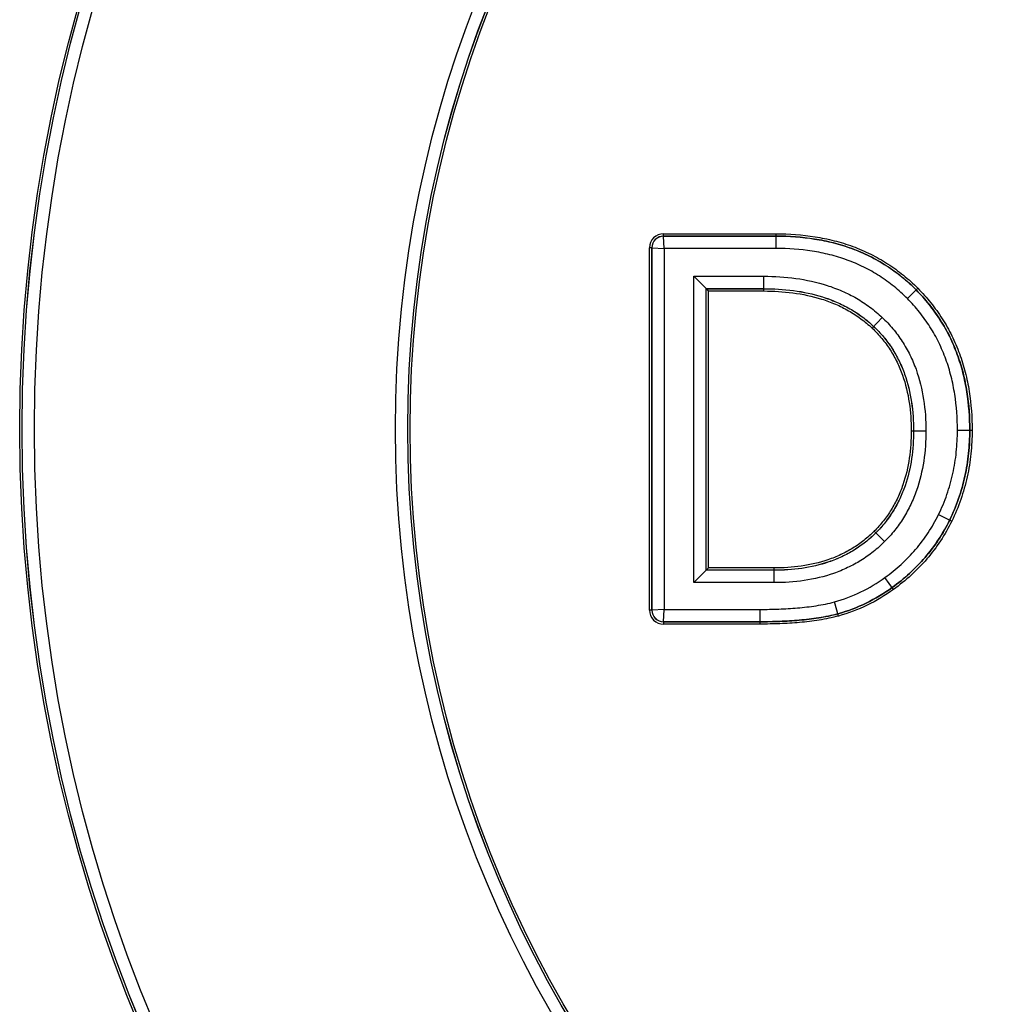
# Model space of a CAD drawing. Units: inches. Extents: x 0 to 17, y 0 to 11.
# Drawn here: x 3.9 to 4.3, y 3.4 to 3.8 of the extents above; entities that cross this region are included whole.
import ezdxf

# ---------------------------------------------------------------- set-up
doc = ezdxf.new("R2010")
doc.units = ezdxf.units.IN
doc.header["$LTSCALE"] = 0.935
doc.header["$MEASUREMENT"] = 0
doc.layers.get('0').update_dxf_attribs({"linetype": 'CONTINUOUS'})

msp = doc.modelspace()

# ---------------------------------------------------------------- linework, layer by layer
at = {"color": 9, "linetype": 'CONTINUOUS'}
for p, q in [((4.1291694838, 3.6727189897), (4.1291694838, 3.6736184414)), ((4.1291694838, 3.6736184414), (4.1729592009, 3.6736184414)), ((4.1291869067, 3.6727015667), (4.1291694838, 3.6727189897)), ((4.1291694838, 3.6727189897), (4.1729592009, 3.6727189897)), ((4.1729592009, 3.6727015667), (4.1291869067, 3.6727015667)), ((4.129486724, 3.6679044908), (4.1291869067, 3.6727015667)), ((4.1729592009, 3.6679044908), (4.1729592009, 3.6736184414)), ((4.1237727734, 3.5272769121), (4.1237727734, 3.6682217309)), ((4.1246722251, 3.6682217309), (4.1237727734, 3.6682217309)), ((4.1246722251, 3.5272769121), (4.1246722251, 3.6682217309)), ((4.124689648, 3.668204308), (4.1246722251, 3.6682217309)), ((4.124689648, 3.668204308), (4.124689648, 3.527294335)), ((4.124689648, 3.668204308), (4.129486724, 3.6679044908)), ((4.129486724, 3.6679044908), (4.129486724, 3.5275941522)), ((4.1729592009, 3.6679044908), (4.129486724, 3.6679044908)), ((4.1409165673, 3.5379937758), (4.1409165673, 3.657092777)), ((4.1409165673, 3.657092777), (4.1681171699, 3.657092777)), ((4.1681171699, 3.6513788264), (4.1681171699, 3.657092777)), ((4.1457136433, 3.5427908518), (4.1457136433, 3.6522957011)), ((4.1457136433, 3.6522957011), (4.1681171699, 3.6522957011)), ((4.1457310662, 3.5428082747), (4.1457310662, 3.6522782782)), ((4.1457310662, 3.6522782782), (4.1681171699, 3.6522782782)), ((4.2239872721, 3.6484036757), (4.228050071, 3.6524214981)), ((4.146630518, 3.5437077265), (4.146630518, 3.6513788264)), ((4.146630518, 3.6513788264), (4.1681171699, 3.6513788264)), ((4.2102485924, 3.6369599612), (4.2141731446, 3.6411129266)), ((4.225455468, 3.5970281694), (4.2311694186, 3.5970281694)), ((4.2434234366, 3.5972342122), (4.2491373872, 3.5972342122)), ((4.2360883261, 3.5644422476), (4.241219001, 3.5619272114)), ((4.2110809045, 3.5579792641), (4.2151212776, 3.5539388907)), ((4.1721350251, 3.5427908518), (4.1457136433, 3.5427908518)), ((4.1721350251, 3.5428082747), (4.1457310662, 3.5428082747)), ((4.1721350251, 3.5437077265), (4.146630518, 3.5437077265)), ((4.1721350251, 3.5379937758), (4.1721350251, 3.5437077265)), ((4.1721350251, 3.5379937758), (4.1409165673, 3.5379937758)), ((4.2185826948, 3.535346346), (4.215239372, 3.5399800728)), ((4.1971907919, 3.5250153567), (4.1956712867, 3.5305235629)), ((4.1246722251, 3.5272769121), (4.1237727734, 3.5272769121)), ((4.124689648, 3.527294335), (4.1246722251, 3.5272769121)), ((4.129486724, 3.5275941522), (4.124689648, 3.527294335)), ((4.1291869067, 3.5227970763), (4.129486724, 3.5275941522)), ((4.129486724, 3.5275941522), (4.1667778803, 3.5275941522)), ((4.1667778803, 3.5218802016), (4.1667778803, 3.5275941522)), ((4.1291869067, 3.5227970763), (4.1291694838, 3.5227796534)), ((4.1291694838, 3.5227796534), (4.1291694838, 3.5218802016)), ((4.1667778803, 3.5227796534), (4.1291694838, 3.5227796534)), ((4.1291869067, 3.5227970763), (4.1667778803, 3.5227970763)), ((4.1667778803, 3.5218802016), (4.1291694838, 3.5218802016))]:
    msp.add_line(p, q, dxfattribs=at)
at = {"color": 7, "linetype": 'CONTINUOUS'}
for p, q in [((4.1457136433, 3.6522957011), (4.1409165673, 3.657092777)), ((4.1457310662, 3.6522782782), (4.1457136433, 3.6522957011)), ((4.1457310662, 3.6522782782), (4.146630518, 3.6513788264)), ((4.1457136433, 3.5427908518), (4.1409165673, 3.5379937758)), ((4.1457310662, 3.5428082747), (4.1457136433, 3.5427908518)), ((4.1457310662, 3.5428082747), (4.146630518, 3.5437077265))]:
    msp.add_line(p, q, dxfattribs=at)
at = {"color": 9, "linetype": 'CONTINUOUS'}
for radius in [0.6008691199, 0.5999696682, 0.5999522452, 0.5951551693, 0.4548448307, 0.4500477548, 0.4500303318, 0.4491308801]:
    msp.add_circle((4.4798103933, 3.5977493215), radius, dxfattribs=at)
for centre, radius, start, end in [((4.1291682799, 3.66822294), 0.0053954925, 89.9872152114, 180.0128388762), ((4.1291669834, 3.6682242363), 0.0044947422, 89.9681267054, 180.0319368955), ((4.1291934014, 3.6681978133), 0.0045037689, 90.0826239866, 179.9173760134), ((4.1291681789, 3.5272756071), 0.0053953715, 179.9861422943, 270.0138577011), ((4.1291668631, 3.5272742913), 0.0044945974, 179.9665915608, 270.0334084324), ((4.1291934014, 3.5273008297), 0.0045037689, 180.0826239904, 269.9173760096)]:
    msp.add_arc(centre, radius, start, end, dxfattribs=at)
for points, knots in [([(4.1729592009, 3.6736184414), (4.1780108851, 3.6736184077), (4.1856137496, 3.6730891588), (4.1955273613, 3.6710629131), (4.2027862171, 3.6688255783), (4.2097697471, 3.6658363138), (4.2163803923, 3.6620920734), (4.2225273405, 3.6576288159), (4.2262730341, 3.6542184142), (4.228050071, 3.6524214981)], [0, 0, 0, 0, 0.2498970862, 0.3749317622, 0.4999584337, 0.6249747915, 0.7499812241, 0.8749840164, 1, 1, 1, 1]), ([(4.1729592009, 3.6727189897), (4.1779516875, 3.6727189732), (4.1854653604, 3.6721978395), (4.19526377, 3.670200325), (4.2024387853, 3.6679933436), (4.2093420276, 3.6650427796), (4.2158766326, 3.6613449382), (4.2219524118, 3.6569351763), (4.2256543348, 3.6535648898), (4.2274105325, 3.6517890395)], [0, 0, 0, 0, 0.2498982864, 0.374932929, 0.4999595054, 0.6249756534, 0.7499817924, 0.8749842632, 1, 1, 1, 1]), ([(4.2273981442, 3.6517767884), (4.2256426006, 3.6535519803), (4.2219418551, 3.6569212434), (4.2158678873, 3.6613300139), (4.2093346729, 3.6650270907), (4.2024327507, 3.6679771414), (4.1952590349, 3.6701836644), (4.1854626101, 3.6721806538), (4.1779505453, 3.6727015511), (4.1729592009, 3.6727015667)], [0, 0, 0, 0, 0.1249978579, 0.2499978378, 0.3750076007, 0.500028807, 0.6250617246, 0.7501017641, 1, 1, 1, 1]), ([(4.2239872721, 3.6484036757), (4.2223428353, 3.6500665136), (4.218875541, 3.6532218785), (4.2131810488, 3.6573452583), (4.2070533123, 3.660794701), (4.2005795828, 3.6635381815), (4.1938530783, 3.6655827676), (4.1846711804, 3.6674267427), (4.1776348197, 3.667904461), (4.1729592009, 3.6679044908)], [0, 0, 0, 0, 0.1249964552, 0.2499947116, 0.3750028196, 0.500022874, 0.625055268, 0.750095086, 1, 1, 1, 1]), ([(4.1681171699, 3.657092777), (4.1722776535, 3.6570927498), (4.1806090462, 3.6565991409), (4.1908307577, 3.6543866272), (4.1986341492, 3.6514598072), (4.2042256757, 3.648651976), (4.209461545, 3.645225103), (4.2126602392, 3.6425425928), (4.2141731446, 3.6411129266)], [0, 0, 0, 0, 0.2499629565, 0.4998137513, 0.6248507833, 0.7498842303, 0.8749402456, 1, 1, 1, 1]), ([(4.1681171699, 3.6522957011), (4.1719755288, 3.6522956887), (4.1797011973, 3.6518511894), (4.1891893255, 3.6498467945), (4.1964412611, 3.6471740057), (4.2016396315, 3.644596782), (4.2065063209, 3.6414362161), (4.2094754764, 3.6389520426), (4.2108783358, 3.6376263563)], [0, 0, 0, 0, 0.2499773751, 0.4998407196, 0.6248767514, 0.7499098028, 0.8749487766, 1, 1, 1, 1]), ([(4.1681171699, 3.6522782782), (4.1719738295, 3.6522782779), (4.1796963195, 3.6518340658), (4.1891809609, 3.6498310728), (4.1964308897, 3.6471595668), (4.2016285294, 3.6445831383), (4.2064946864, 3.6414230659), (4.2094636625, 3.6389392361), (4.2108663691, 3.6376136931)], [0, 0, 0, 0, 0.2499382344, 0.4997778609, 0.6248166594, 0.7498620879, 0.8749268426, 1, 1, 1, 1]), ([(4.228050071, 3.6524214981), (4.229827472, 3.6506241908), (4.2332043107, 3.6468474919), (4.2376350728, 3.640675208), (4.2413619987, 3.6340524655), (4.2443445404, 3.6270639491), (4.2465806533, 3.6198032664), (4.2486076993, 3.6098890921), (4.2491373861, 3.6022859457), (4.2491373872, 3.5972342122)], [0, 0, 0, 0, 0.1250182028, 0.2500383871, 0.3750688043, 0.5001017058, 0.6251275736, 0.7501488623, 1, 1, 1, 1]), ([(4.1681171699, 3.6513788264), (4.1719169526, 3.6513788259), (4.1795254863, 3.6509437695), (4.1888721856, 3.6489798941), (4.1960185633, 3.6463561562), (4.2011428417, 3.6438231397), (4.2059400458, 3.6407127623), (4.2088664257, 3.6382660775), (4.2102485924, 3.6369599612)], [0, 0, 0, 0, 0.2499257347, 0.4997577726, 0.6247969676, 0.7498422756, 0.8749205613, 1, 1, 1, 1]), ([(4.2434234366, 3.5972342122), (4.2434234282, 3.6019158083), (4.2429440762, 3.6089611619), (4.2410945413, 3.618154088), (4.2390459189, 3.6248887361), (4.2363025233, 3.6313723751), (4.2328623828, 3.6375157959), (4.2287625901, 3.6432386732), (4.2256341574, 3.6467383501), (4.2239872721, 3.6484036757)], [0, 0, 0, 0, 0.249889379, 0.3749173284, 0.4999420722, 0.6249621281, 0.7499758455, 0.8749845886, 1, 1, 1, 1]), ([(4.2482205126, 3.5972342122), (4.2482205081, 3.6022270825), (4.247698884, 3.6097413806), (4.2457000971, 3.6195404493), (4.2434938814, 3.6267165958), (4.2405497317, 3.6336236274), (4.2368689504, 3.6401688364), (4.2324914739, 3.6462685959), (4.2291545896, 3.6500006786), (4.2273981442, 3.6517767884)], [0, 0, 0, 0, 0.2498831385, 0.3749112672, 0.499936704, 0.6249579921, 0.7499732553, 0.8749834954, 1, 1, 1, 1]), ([(4.2274105325, 3.6517890395), (4.2291673937, 3.6500125068), (4.2325051419, 3.6462793809), (4.2368838462, 3.6401777747), (4.2405656712, 3.633630385), (4.243510597, 3.6267212673), (4.2457171711, 3.6195433633), (4.247716212, 3.6097428191), (4.2482379349, 3.6022275895), (4.2482379355, 3.5972342122)], [0, 0, 0, 0, 0.1250180322, 0.2500379805, 0.3750681462, 0.5001008089, 0.6251265117, 0.7501477616, 1, 1, 1, 1]), ([(4.2141731446, 3.6411129266), (4.2156453256, 3.6397216927), (4.2184329983, 3.6367669386), (4.2220537675, 3.6318686155), (4.2250619427, 3.6265705689), (4.2282273774, 3.6190976871), (4.23063803, 3.6091916997), (4.2311693606, 3.6010782429), (4.2311694186, 3.5970281694)], [0, 0, 0, 0, 0.1250241483, 0.2500562009, 0.3751049848, 0.5001676428, 0.7500149364, 1, 1, 1, 1]), ([(4.2102485924, 3.6369599612), (4.2115804688, 3.635701326), (4.2141003291, 3.6330261092), (4.2173617611, 3.6285846067), (4.2200563499, 3.6237778739), (4.2228729905, 3.6170001513), (4.2249930296, 3.608028227), (4.2254554625, 3.6006913106), (4.225455468, 3.5970281694)], [0, 0, 0, 0, 0.1250581882, 0.2501042434, 0.3751437709, 0.5001842791, 0.7500105133, 1, 1, 1, 1]), ([(4.2108663691, 3.6376136931), (4.2122203775, 3.6363341491), (4.2147824505, 3.633614863), (4.2181005414, 3.6291014279), (4.2208445335, 3.6242173882), (4.2237160803, 3.6173303055), (4.2258817495, 3.6082113491), (4.226354917, 3.6007522264), (4.2263549197, 3.5970281694)], [0, 0, 0, 0, 0.1250562213, 0.2501017673, 0.3751418639, 0.5001837302, 0.7500108743, 1, 1, 1, 1]), ([(4.2108783358, 3.6376263563), (4.212232435, 3.6363467231), (4.214794863, 3.6336271054), (4.218113717, 3.6291128284), (4.2208588585, 3.6242273548), (4.22373187, 3.6173376789), (4.2258989017, 3.6082153592), (4.2263723176, 3.6007534729), (4.2263723427, 3.5970281694)], [0, 0, 0, 0, 0.1250254488, 0.2500557459, 0.375100025, 0.500156565, 0.7500058134, 1, 1, 1, 1]), ([(4.225455468, 3.5970281694), (4.2254554606, 3.5934693562), (4.2250036613, 3.5863413479), (4.2229792674, 3.5776208867), (4.2203195079, 3.5710053677), (4.2177839141, 3.5662908268), (4.2147162966, 3.5619035838), (4.2123400304, 3.5592384096), (4.2110809045, 3.5579792641)], [0, 0, 0, 0, 0.2499595759, 0.4997887388, 0.6248301683, 0.7498755169, 0.8749302968, 1, 1, 1, 1]), ([(4.2263549197, 3.5970281694), (4.226354916, 3.5934104991), (4.2258928937, 3.5861644627), (4.223825926, 3.5773017017), (4.2211150117, 3.5705797417), (4.2185332583, 3.5657897124), (4.2154126395, 3.5613318547), (4.2129968043, 3.5586231567), (4.2117169129, 3.5573432556)], [0, 0, 0, 0, 0.2499634202, 0.4997960947, 0.6248388168, 0.7498838078, 0.8749345871, 1, 1, 1, 1]), ([(4.2263723427, 3.5970281694), (4.2263723142, 3.5934093947), (4.2259100924, 3.5861610772), (4.2238421668, 3.5772955951), (4.221130265, 3.5705716472), (4.2185477419, 3.5657800644), (4.2154260286, 3.5613209089), (4.2130094933, 3.5586112198), (4.2117292328, 3.5573309358)], [0, 0, 0, 0, 0.2499614823, 0.4997966523, 0.6248395191, 0.7498787052, 0.8749369897, 1, 1, 1, 1]), ([(4.2311694186, 3.5970281694), (4.2311693533, 3.5930960635), (4.2306521767, 3.5852192976), (4.2283575276, 3.5755961078), (4.2253734881, 3.5683049229), (4.2225454816, 3.5631097105), (4.2191404421, 3.5582731086), (4.2165125176, 3.5553301786), (4.2151212776, 3.5539388906)], [0, 0, 0, 0, 0.2499439593, 0.499768359, 0.624813346, 0.7498507685, 0.8749332119, 1, 1, 1, 1]), ([(4.2360883261, 3.5644422476), (4.2373310594, 3.5669774367), (4.2395137127, 3.5722029867), (4.2418144399, 3.5803750563), (4.2431464045, 3.588758254), (4.2434234315, 3.5944104217), (4.2434234366, 3.5972342122)], [0, 0, 0, 0, 0.2499899839, 0.4999769609, 0.7499751648, 1, 1, 1, 1]), ([(4.2403957202, 3.5623307804), (4.2417186113, 3.5650294848), (4.2440431195, 3.5705914767), (4.2464979835, 3.5792888713), (4.2479230364, 3.5882116062), (4.2482205099, 3.5942283209), (4.2482205126, 3.5972342122)], [0, 0, 0, 0, 0.2499910511, 0.4999787332, 0.7499766217, 1, 1, 1, 1]), ([(4.2482379355, 3.5972342122), (4.2482379347, 3.5942278436), (4.2479404054, 3.5882100218), (4.2465150983, 3.5792854685), (4.2440596905, 3.5705859712), (4.241734612, 3.5650225451), (4.2404113646, 3.5623231115)], [0, 0, 0, 0, 0.2500080871, 0.5000033778, 0.7499964336, 1, 1, 1, 1]), ([(4.2491373872, 3.5972342122), (4.2491373856, 3.5941937513), (4.2488360272, 3.588107654), (4.247393296, 3.5790820056), (4.2449089968, 3.5702839548), (4.2425573051, 3.5646573691), (4.241219001, 3.5619272114)], [0, 0, 0, 0, 0.2500037772, 0.4999970015, 0.7499905962, 1, 1, 1, 1]), ([(4.215239372, 3.5399800728), (4.2174327633, 3.5415626587), (4.2216509315, 3.5449706632), (4.2273225046, 3.550800437), (4.2322145614, 3.5572990848), (4.2348980528, 3.5620140985), (4.2360883261, 3.5644422476)], [0, 0, 0, 0, 0.2500339331, 0.5000350956, 0.7500153713, 1, 1, 1, 1]), ([(4.218046217, 3.5360898853), (4.22039837, 3.5377870152), (4.2249204655, 3.541443674), (4.230998438, 3.5476994265), (4.236241715, 3.5546705082), (4.2391192867, 3.5597268597), (4.2403957202, 3.5623307804)], [0, 0, 0, 0, 0.2500325804, 0.5000337354, 0.7500148001, 1, 1, 1, 1]), ([(4.2404113646, 3.5623231115), (4.2391346613, 3.5597186437), (4.2362564122, 3.5546611164), (4.2310119027, 3.5476883319), (4.2249324049, 3.5414309428), (4.2204091662, 3.5377733244), (4.2180564114, 3.5360757562)], [0, 0, 0, 0, 0.2499765589, 0.4999605267, 0.7499644853, 1, 1, 1, 1]), ([(4.241219001, 3.5619272114), (4.2399261662, 3.5592898429), (4.2370115958, 3.5541683735), (4.2317012281, 3.5471071016), (4.2255455775, 3.5407697146), (4.2209652669, 3.5370654388), (4.2185826948, 3.535346346)], [0, 0, 0, 0, 0.2499715928, 0.4999535213, 0.749958945, 1, 1, 1, 1]), ([(4.2110809045, 3.5579792641), (4.2098259021, 3.5567242842), (4.2071697329, 3.554355211), (4.2027952681, 3.5512986019), (4.1980918358, 3.5487766802), (4.1914901498, 3.546139408), (4.1827897237, 3.5441468291), (4.1756832629, 3.5437077471), (4.1721350251, 3.5437077265)], [0, 0, 0, 0, 0.1250396974, 0.250081299, 0.3751266697, 0.5001730183, 0.7500201731, 1, 1, 1, 1]), ([(4.2117169129, 3.5573432556), (4.2104411156, 3.5560674698), (4.2077413334, 3.5536587912), (4.2032962129, 3.5505491046), (4.1985172788, 3.5479810057), (4.1918092189, 3.5452924912), (4.1829664913, 3.5432574955), (4.1757420782, 3.5428082852), (4.1721350251, 3.5428082747)], [0, 0, 0, 0, 0.1250397853, 0.2500799925, 0.375124057, 0.5001712416, 0.7500195633, 1, 1, 1, 1]), ([(4.2117292328, 3.5573309358), (4.2104532276, 3.5560549601), (4.2077528772, 3.5536457133), (4.2033066485, 3.5505350473), (4.1985258385, 3.5479661927), (4.1918151804, 3.5452762505), (4.1829694819, 3.5432402526), (4.1757428359, 3.542790906), (4.1721350251, 3.5427908518)], [0, 0, 0, 0, 0.1250201057, 0.2500577113, 0.3751072651, 0.5001732162, 0.7500453617, 1, 1, 1, 1]), ([(4.2151212776, 3.5539388906), (4.2137344535, 3.5525521404), (4.2108014437, 3.5499315202), (4.2059777556, 3.5465382818), (4.2007937915, 3.5437227639), (4.1935150259, 3.5407606794), (4.1839112279, 3.5384973147), (4.1760559247, 3.5379938961), (4.1721350251, 3.5379937758)], [0, 0, 0, 0, 0.125009852, 0.2500615312, 0.3751126851, 0.5001951764, 0.7500776142, 1, 1, 1, 1]), ([(4.1956712867, 3.5305235629), (4.1991768395, 3.5314906149), (4.206023472, 3.5340802306), (4.2122900214, 3.5378520617), (4.215239372, 3.5399800728)], [0, 0, 0, 0, 0.4999715514, 1, 1, 1, 1]), ([(4.1969469683, 3.5258992171), (4.20072643, 3.5269418286), (4.2081085231, 3.529731646), (4.21486645, 3.5337956233), (4.218046217, 3.5360898853)], [0, 0, 0, 0, 0.499974088, 1, 1, 1, 1]), ([(4.2180564114, 3.5360757562), (4.2148759129, 3.5337809662), (4.2081162077, 3.5297159267), (4.2007321813, 3.5269253468), (4.1969516016, 3.5258824215)], [0, 0, 0, 0, 0.5000093947, 1, 1, 1, 1]), ([(4.2185826948, 3.535346346), (4.2153590587, 3.5330204322), (4.2085072309, 3.5289006012), (4.201022806, 3.5260724776), (4.1971907919, 3.5250153567)], [0, 0, 0, 0, 0.4999989603, 1, 1, 1, 1]), ([(4.1667778803, 3.5275941522), (4.1692045126, 3.527594152), (4.1740583705, 3.5276718642), (4.1813279903, 3.5280913218), (4.1873604057, 3.5287830153), (4.1921383957, 3.5296412546), (4.1945016638, 3.5302009144), (4.1956712867, 3.5305235629)], [0, 0, 0, 0, 0.2500111551, 0.5000126123, 0.7499910671, 0.8749951149, 1, 1, 1, 1]), ([(4.1667778803, 3.5227970763), (4.1693120973, 3.522797076), (4.1743809744, 3.5228801552), (4.1819733458, 3.5233276487), (4.1895271601, 3.5242129815), (4.1945049096, 3.5252255555), (4.1969469683, 3.5258992171)], [0, 0, 0, 0, 0.2500340379, 0.5000580977, 0.7500591302, 1, 1, 1, 1]), ([(4.1969516016, 3.5258824215), (4.1945092655, 3.5252086738), (4.189530843, 3.5241958875), (4.1819759108, 3.5233103344), (4.1743822672, 3.5228627587), (4.1693125287, 3.5227796534), (4.1667778803, 3.5227796534)], [0, 0, 0, 0, 0.2499309393, 0.4999340686, 0.7499619884, 1, 1, 1, 1]), ([(4.1971907919, 3.5250153567), (4.1947290074, 3.5243362442), (4.1897115514, 3.5233129638), (4.182096779, 3.5224172454), (4.174442796, 3.5219643068), (4.1693327014, 3.5218802017), (4.1667778803, 3.5218802016)], [0, 0, 0, 0, 0.2499317551, 0.4999346004, 0.7499622252, 1, 1, 1, 1])]:
    msp.add_open_spline(points, degree=3, knots=knots, dxfattribs=at)

doc.saveas('drawing.dxf')
